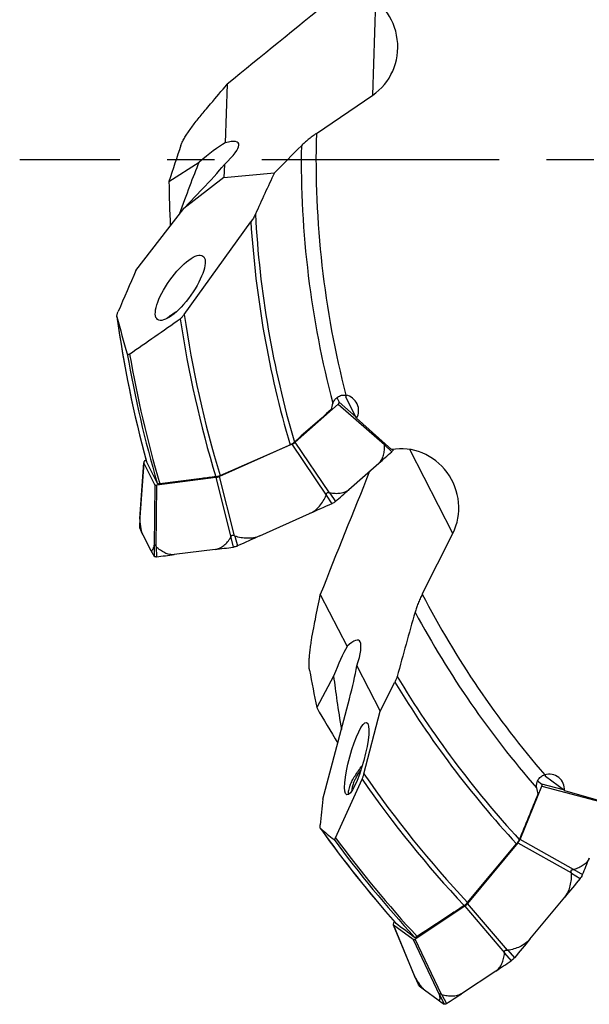
# Model space of a CAD drawing. Units: millimetres. Extents: x 0 to 841, y 0 to 594.
# Drawn here: x 356 to 397, y 258 to 330 of the extents above; entities that cross this region are included whole.
import ezdxf

# ---------------------------------------------------------------- set-up
doc = ezdxf.new("R2010")
doc.units = ezdxf.units.MM
doc.header["$LTSCALE"] = 46.255
doc.linetypes.add('CENTER', pattern=[0.6, 0.375, -0.075, 0.075, -0.075])
for name, color, linetype in [('607065095-000_CL', 7, 'CONTINUOUS'), ('607083124-000_AXIS', 7, 'CONTINUOUS'), ('607083124-000_CL', 7, 'CONTINUOUS')]:
    doc.layers.add(name, color=color, linetype=linetype)

msp = doc.modelspace()

# ---------------------------------------------------------------- linework, layer by layer
at = {"layer": '607065095-000_CL', "color": 7, "linetype": 'CONTINUOUS'}
for p, q in [((378.7816, 302.8055), (378.9571, 302.4624)), ((375.73, 299.5402), (378.89, 302.3367)), ((375.4883, 299.3925), (370.2045, 297.0305)), ((382.873, 299.0169), (382.8814, 298.9966)), ((364.6509, 298.0267), (364.3768, 294.0507)), ((365.4706, 296.4335), (364.6556, 298.0264)), ((364.8247, 298.2423), (364.7227, 298.152)), ((379.6675, 296.0703), (381.851, 298.0027)), ((369.9298, 296.9473), (365.6173, 296.4034)), ((378.4255, 295.0446), (378.4058, 295.0357)), ((373.1402, 292.681), (376.7914, 294.3132)), ((364.3751, 294.0343), (364.3515, 293.2841)), ((364.582, 292.7734), (365.1451, 291.6727)), ((371.5245, 291.9595), (371.5047, 291.9507)), ((365.4205, 291.1834), (365.4165, 291.1893)), ((369.8716, 291.6912), (366.8916, 291.3154)), ((393.4752, 274.7471), (393.7846, 274.5173)), ((392.1869, 270.4675), (393.7801, 274.3749)), ((392.0357, 270.2281), (388.346, 265.7689)), ((396.5957, 267.6322), (396.5819, 267.6155)), ((392.9053, 263.171), (395.4549, 266.2523)), ((388.1366, 265.5726), (384.5118, 263.1738)), ((382.9261, 264.2006), (384.4425, 260.5149)), ((384.367, 263.1357), (382.9304, 264.2024)), ((382.9863, 264.4708), (382.9349, 264.3448)), ((391.7767, 261.8082), (391.7628, 261.7915)), ((384.4483, 260.4995), (384.7596, 259.8166)), ((390.4139, 260.8351), (387.9091, 259.1775)), ((385.1925, 259.4609), (386.1852, 258.7238)), ((386.6489, 258.4072), (386.6427, 258.4107))]:
    msp.add_line(p, q, dxfattribs=at)
at = {"layer": '607065095-000_CL', "color": 9, "linetype": 'CONTINUOUS'}
for p, q in [((378.89, 302.3367), (382.2666, 299.3754)), ((380.1875, 301.3833), (378.9571, 302.4624)), ((375.4883, 299.3925), (378.0134, 295.6775)), ((378.2552, 295.8252), (375.73, 299.5402)), ((382.2728, 299.3548), (382.8031, 298.85)), ((382.8616, 299.015), (382.8814, 298.9966)), ((364.3751, 293.9575), (364.6556, 298.0264)), ((369.9298, 296.9473), (371.0311, 292.5958)), ((371.3058, 292.679), (370.2045, 297.0305)), ((365.4706, 296.4335), (365.4097, 291.9354)), ((365.5565, 291.9053), (365.6173, 296.4034)), ((378.0101, 295.6548), (378.4058, 295.0357)), ((378.2748, 295.8166), (378.6878, 295.208)), ((364.3761, 293.9354), (364.3551, 293.2637)), ((371.325, 292.6664), (371.5245, 291.9595)), ((365.4072, 291.9201), (365.4165, 291.1893)), ((365.5679, 291.8872), (365.5877, 291.1542)), ((371.0241, 292.5753), (371.204, 291.8625)), ((393.7801, 274.3749), (398.1195, 273.2168)), ((395.3658, 274.0953), (393.7846, 274.5173)), ((396.097, 268.2565), (392.1869, 270.4675)), ((392.0357, 270.2281), (395.9457, 268.017)), ((396.1184, 268.2575), (396.7583, 267.8949)), ((395.9527, 267.9951), (396.5819, 267.6155)), ((388.1366, 265.5726), (391.0523, 262.1599)), ((391.2618, 262.3562), (388.346, 265.7689)), ((384.4823, 260.4307), (382.9304, 264.2024)), ((384.367, 263.1357), (386.3059, 259.0765)), ((386.4508, 259.1146), (384.5118, 263.1738)), ((391.2845, 262.3534), (391.7767, 261.8082)), ((391.0552, 262.1384), (391.5324, 261.5792)), ((384.493, 260.4113), (384.7719, 259.7999)), ((386.3105, 259.0617), (386.6427, 258.4107)), ((386.4691, 259.1034), (386.8117, 258.4551))]:
    msp.add_line(p, q, dxfattribs=at)
at = {"layer": '607065095-000_CL', "color": 7, "linetype": 'CONTINUOUS'}
for centre, radius, start, end in [((233.3301, 465.8397), 224.1155, 311.505995, 311.831824), ((381.7316, 300.0473), 1.6067, 311.827587, 312.367136), ((382.826, 298.9737), 0.0599, 15.821301, 22.485376), ((220.1627, 476.3069), 240.6803, 311.197305, 311.507999), ((378.2116, 295.736), 0.7109, 308.419068, 310.719283), ((377.325, 296.7649), 2.0691, 310.740277, 311.195862), ((365.0599, 294.0132), 0.6851, 176.854452, 178.234391), ((365.3932, 294.0031), 1.0186, 178.245579, 179.641187), ((364.4069, 293.2823), 0.0554, 178.123342, 181.727596), ((364.4005, 293.2826), 0.0492, 195.021687, 202.544963), ((370.6222, 295.8655), 6.7856, 202.545973, 207.109079), ((370.9231, 293.2593), 1.432, 292.525717, 293.962116), ((371.6416, 295.0016), 7.2996, 207.131273, 210.993849), ((371.8834, 295.145), 7.5808, 210.9818, 211.453527), ((333.8987, 552.9013), 263.6584, 276.903046, 277.188553), ((334.5963, 571.3158), 281.8409, 277.190016, 277.463114), ((370.8941, 294.2274), 2.3851, 277.465775, 277.8722), ((365.5165, 291.6426), 0.4934, 273.620115, 276.478142), ((365.362, 293.0182), 1.8776, 276.42837, 276.904837), ((174.3902, 359.9787), 240.6803, 337.505305, 337.815999), ((396.0189, 268.1942), 0.7977, 332.603475, 334.734094), ((396.0974, 268.1572), 0.7109, 334.727068, 337.027283), ((394.8467, 268.6866), 2.0691, 337.048277, 337.503862), ((390.6616, 262.7068), 1.432, 318.833717, 320.270116), ((234.8636, 495.8636), 281.8409, 303.498016, 303.771114), ((390.2065, 263.5618), 2.3851, 303.773775, 304.1802), ((385.0715, 260.7841), 0.6851, 203.162452, 204.542391), ((386.4108, 261.434), 2.1739, 206.437479, 207.486038), ((384.81, 259.8395), 0.0554, 204.431342, 208.035596), ((384.8042, 259.8369), 0.0492, 221.329687, 228.852963), ((389.0879, 264.7328), 6.5545, 228.815418, 229.335172), ((389.2499, 264.927), 6.8074, 229.366181, 233.414263), ((242.3996, 479.0472), 263.6584, 303.211046, 303.496553), ((390.5571, 264.6211), 7.3412, 233.449212, 237.777049), ((386.5315, 258.8614), 0.4934, 299.928115, 302.786142), ((385.7833, 260.026), 1.8776, 302.73637, 303.212837)]:
    msp.add_arc(centre, radius, start, end, dxfattribs=at)
for points, knots in [([(378.89, 302.3367), (378.9028, 302.3482), (378.9248, 302.3705), (378.9535, 302.409), (378.965, 302.4457), (378.9571, 302.4624)], [0, 0, 0, 0, 0.3469568, 0.6254799, 1, 1, 1, 1]), ([(375.4883, 299.3925), (375.5067, 299.4008), (375.5754, 299.4339), (375.6414, 299.4729), (375.6868, 299.5059)], [0, 0, 0, 0, 0.2641521, 1, 1, 1, 1]), ([(375.6868, 299.5059), (375.6907, 299.5087), (375.7055, 299.5197), (375.7198, 299.5312), (375.73, 299.5402)], [0, 0, 0, 0, 0.2621744, 1, 1, 1, 1]), ([(381.851, 298.0027), (381.9359, 298.0778), (382.0822, 298.2636), (382.2134, 298.5983), (382.2748, 298.9685), (382.2782, 299.2244), (382.2728, 299.3548)], [0, 0, 0, 0, 0.2328812, 0.4757548, 0.7317875, 1, 1, 1, 1]), ([(382.2666, 299.3754), (382.2573, 299.396), (382.2418, 299.4349), (382.2328, 299.4766), (382.2328, 299.4959)], [0, 0, 0, 0, 0.5389305, 1, 1, 1, 1]), ([(382.8691, 298.9234), (382.8659, 298.9182), (382.8501, 298.8951), (382.8304, 298.8749), (382.8143, 298.8602)], [0, 0, 0, 0, 0.2189095, 1, 1, 1, 1]), ([(382.8837, 298.99), (382.8848, 298.9862), (382.8877, 298.9687), (382.8827, 298.9506), (382.877, 298.9382)], [0, 0, 0, 0, 0.2250989, 1, 1, 1, 1]), ([(364.7227, 298.152), (364.7037, 298.135), (364.6739, 298.1042), (364.6532, 298.0639), (364.6521, 298.0466)], [0, 0, 0, 0, 0.5955415, 1, 1, 1, 1]), ([(369.9298, 296.9473), (369.9742, 296.9531), (370.0678, 296.9763), (370.1578, 297.0098), (370.2045, 297.0305)], [0, 0, 0, 0, 0.467053, 1, 1, 1, 1]), ([(365.4706, 296.4335), (365.4799, 296.4164), (365.517, 296.4028), (365.5671, 296.3992), (365.5997, 296.4013), (365.6173, 296.4034)], [0, 0, 0, 0, 0.3765607, 0.6558197, 1, 1, 1, 1]), ([(376.7914, 294.3132), (376.9323, 294.3762), (377.1989, 294.5387), (377.5334, 294.8627), (377.8042, 295.24), (377.9469, 295.5143), (378.0101, 295.6548)], [0, 0, 0, 0, 0.2502153, 0.5003197, 0.7502504, 1, 1, 1, 1]), ([(378.0134, 295.6775), (378.0128, 295.7097), (378.0172, 295.759), (378.046, 295.8164), (378.0802, 295.849), (378.1242, 295.8646), (378.1703, 295.8625), (378.2144, 295.8481), (378.2418, 295.8333), (378.2552, 295.8252)], [0, 0, 0, 0, 0.2590721, 0.3861019, 0.5093278, 0.6296588, 0.7504789, 0.8739297, 1, 1, 1, 1]), ([(379.6675, 296.0703), (379.5826, 295.9952), (379.3805, 295.8725), (379.0324, 295.7832), (378.6577, 295.7674), (378.4035, 295.7953), (378.2748, 295.8166)], [0, 0, 0, 0, 0.2329425, 0.4758152, 0.7318201, 1, 1, 1, 1]), ([(378.6046, 295.1432), (378.5913, 295.1341), (378.5339, 295.0972), (378.473, 295.0659), (378.4255, 295.0446)], [0, 0, 0, 0, 0.2374606, 1, 1, 1, 1]), ([(378.6533, 295.179), (378.6495, 295.176), (378.6336, 295.1636), (378.6173, 295.1518), (378.6046, 295.1432)], [0, 0, 0, 0, 0.2421054, 1, 1, 1, 1]), ([(364.3751, 293.9575), (364.3752, 293.9519), (364.3754, 293.9445), (364.3759, 293.9372), (364.3761, 293.9354)], [0, 0, 0, 0, 0.7649956, 1, 1, 1, 1]), ([(364.582, 292.7734), (364.5692, 292.7984), (364.546, 292.8582), (364.5031, 293.0081), (364.458, 293.2446), (364.4126, 293.5722), (364.3879, 293.8097), (364.3761, 293.9354)], [0, 0, 0, 0, 0.0709804, 0.1619826, 0.3950899, 0.6799068, 1, 1, 1, 1]), ([(371.0311, 292.5958), (371.034, 292.6113), (371.0417, 292.6417), (371.0608, 292.6845), (371.0907, 292.7203), (371.1321, 292.7429), (371.1797, 292.747), (371.2421, 292.7303), (371.2821, 292.7009), (371.3058, 292.679)], [0, 0, 0, 0, 0.125826, 0.2494112, 0.3707587, 0.491811, 0.6154433, 0.7423162, 1, 1, 1, 1]), ([(373.1402, 292.681), (372.9992, 292.6179), (372.7001, 292.5276), (372.2351, 292.4942), (371.7724, 292.5436), (371.4722, 292.6199), (371.325, 292.6664)], [0, 0, 0, 0, 0.2499864, 0.5000669, 0.7500958, 1, 1, 1, 1]), ([(365.1451, 291.6727), (365.1542, 291.6549), (365.1711, 291.626), (365.2037, 291.6004), (365.2293, 291.5982), (365.2545, 291.6059), (365.2846, 291.6334), (365.3163, 291.6818), (365.3478, 291.7476), (365.3787, 291.8287), (365.3977, 291.8881), (365.4072, 291.9201)], [0, 0, 0, 0, 0.120664, 0.2022168, 0.2364934, 0.271948, 0.3585012, 0.4750108, 0.6223602, 0.7983314, 1, 1, 1, 1]), ([(365.4072, 291.9201), (365.4075, 291.9211), (365.4086, 291.9261), (365.4092, 291.9313), (365.4097, 291.9354)], [0, 0, 0, 0, 0.1994164, 1, 1, 1, 1]), ([(365.4097, 291.9354), (365.4111, 291.9475), (365.4144, 291.97), (365.4225, 291.9995), (365.435, 292.0191), (365.4495, 292.0255), (365.4615, 292.025), (365.474, 292.0199), (365.4922, 292.0071), (365.5241, 291.9708), (365.5441, 291.9327), (365.5565, 291.9053)], [0, 0, 0, 0, 0.135339, 0.2509003, 0.3404549, 0.379537, 0.4208857, 0.4694361, 0.527135, 0.6668491, 1, 1, 1, 1]), ([(366.8916, 291.3154), (366.776, 291.3008), (366.5344, 291.3124), (366.1881, 291.4335), (365.8625, 291.6308), (365.6641, 291.7971), (365.5679, 291.8872)], [0, 0, 0, 0, 0.2352057, 0.478817, 0.733966, 1, 1, 1, 1]), ([(369.8716, 291.6912), (369.9875, 291.7058), (370.2197, 291.7774), (370.5274, 291.9809), (370.7976, 292.2532), (370.9517, 292.4639), (371.0241, 292.5753)], [0, 0, 0, 0, 0.2343005, 0.4779113, 0.7334688, 1, 1, 1, 1]), ([(371.4717, 291.9366), (371.4554, 291.9298), (371.3928, 291.9052), (371.328, 291.8856), (371.2794, 291.8752)], [0, 0, 0, 0, 0.2616512, 1, 1, 1, 1]), ([(365.485, 291.1522), (365.4779, 291.1532), (365.4544, 291.1581), (365.4309, 291.17), (365.4205, 291.1834)], [0, 0, 0, 0, 0.2983729, 1, 1, 1, 1]), ([(371.2794, 291.8752), (371.2744, 291.8741), (371.255, 291.8701), (371.2354, 291.8668), (371.2208, 291.8648)], [0, 0, 0, 0, 0.2584218, 1, 1, 1, 1]), ([(365.5477, 291.1502), (365.5439, 291.15), (365.5294, 291.1493), (365.5148, 291.1494), (365.5042, 291.1501)], [0, 0, 0, 0, 0.2648509, 1, 1, 1, 1]), ([(393.7801, 274.3749), (393.7865, 274.3909), (393.7964, 274.4206), (393.8051, 274.4679), (393.7991, 274.5059), (393.7846, 274.5173)], [0, 0, 0, 0, 0.3469568, 0.6254799, 1, 1, 1, 1]), ([(392.0357, 270.2281), (392.0679, 270.2673), (392.1235, 270.344), (392.1701, 270.427), (392.1869, 270.4675)], [0, 0, 0, 0, 0.5363364, 1, 1, 1, 1]), ([(397.2544, 269.1021), (397.2116, 268.9972), (397.0848, 268.7977), (396.8123, 268.5633), (396.4835, 268.3831), (396.2432, 268.2954), (396.1184, 268.2575)], [0, 0, 0, 0, 0.2329425, 0.4758152, 0.7318201, 1, 1, 1, 1]), ([(395.9457, 268.017), (395.9309, 268.0456), (395.913, 268.0917), (395.9134, 268.1559), (395.9296, 268.2003), (395.9621, 268.2337), (396.0043, 268.2523), (396.0503, 268.2589), (396.0814, 268.2579), (396.097, 268.2565)], [0, 0, 0, 0, 0.2590721, 0.3861019, 0.5093278, 0.6296588, 0.7504789, 0.8739297, 1, 1, 1, 1]), ([(395.4549, 266.2523), (395.5533, 266.3713), (395.7203, 266.6351), (395.8765, 267.0738), (395.9521, 267.532), (395.9584, 267.8412), (395.9527, 267.9951)], [0, 0, 0, 0, 0.2502153, 0.5003197, 0.7502504, 1, 1, 1, 1]), ([(396.7271, 267.8271), (396.7187, 267.8108), (396.6803, 267.7424), (396.6339, 267.6786), (396.5957, 267.6322)], [0, 0, 0, 0, 0.2335975, 1, 1, 1, 1]), ([(388.1366, 265.5726), (388.1738, 265.5975), (388.2474, 265.6598), (388.3133, 265.7296), (388.346, 265.7689)], [0, 0, 0, 0, 0.467053, 1, 1, 1, 1]), ([(382.9349, 264.3448), (382.9254, 264.321), (382.9124, 264.2803), (382.9116, 264.235), (382.9183, 264.219)], [0, 0, 0, 0, 0.5955415, 1, 1, 1, 1]), ([(384.367, 263.1357), (384.3829, 263.1245), (384.4222, 263.1288), (384.4687, 263.1478), (384.497, 263.1641), (384.5118, 263.1738)], [0, 0, 0, 0, 0.3765607, 0.6558197, 1, 1, 1, 1]), ([(392.9053, 263.171), (392.8069, 263.052), (392.5787, 262.8385), (392.1767, 262.6024), (391.7401, 262.4417), (391.4371, 262.377), (391.2845, 262.3534)], [0, 0, 0, 0, 0.2499864, 0.5000669, 0.7500958, 1, 1, 1, 1]), ([(391.0523, 262.1599), (391.0481, 262.1751), (391.0415, 262.2057), (391.0397, 262.2525), (391.0506, 262.2979), (391.0777, 262.3366), (391.1186, 262.3613), (391.1819, 262.374), (391.2308, 262.3653), (391.2618, 262.3562)], [0, 0, 0, 0, 0.125826, 0.2494112, 0.3707587, 0.491811, 0.6154433, 0.7423162, 1, 1, 1, 1]), ([(390.4139, 260.8351), (390.5113, 260.8995), (390.6877, 261.0667), (390.8734, 261.3855), (390.9949, 261.7493), (391.0396, 262.0065), (391.0552, 262.1384)], [0, 0, 0, 0, 0.2343005, 0.4779113, 0.7334688, 1, 1, 1, 1]), ([(391.5944, 261.624), (391.5904, 261.6208), (391.5747, 261.6086), (391.5586, 261.5969), (391.5464, 261.5886)], [0, 0, 0, 0, 0.2584218, 1, 1, 1, 1]), ([(391.7395, 261.7642), (391.7279, 261.751), (391.6827, 261.7011), (391.6333, 261.6548), (391.5944, 261.624)], [0, 0, 0, 0, 0.2616512, 1, 1, 1, 1]), ([(384.4823, 260.4307), (384.4849, 260.4257), (384.4883, 260.4191), (384.4921, 260.4128), (384.493, 260.4113)], [0, 0, 0, 0, 0.7649956, 1, 1, 1, 1]), ([(384.8429, 259.8747), (384.8145, 259.915), (384.6937, 260.0911), (384.5792, 260.2715), (384.493, 260.4113)], [0, 0, 0, 0, 0.2308736, 1, 1, 1, 1]), ([(385.1925, 259.4609), (385.1669, 259.4799), (385.113, 259.5304), (384.9931, 259.6661), (384.9047, 259.7867), (384.8429, 259.8747)], [0, 0, 0, 0, 0.1760453, 0.406118, 1, 1, 1, 1]), ([(386.1852, 258.7238), (386.2012, 258.7119), (386.2292, 258.6934), (386.2698, 258.6849), (386.2937, 258.6943), (386.3128, 258.7124), (386.3276, 258.7503), (386.3346, 258.8078), (386.3337, 258.8807), (386.3254, 258.9671), (386.3161, 259.0288), (386.3105, 259.0617)], [0, 0, 0, 0, 0.120664, 0.2022168, 0.2364934, 0.271948, 0.3585012, 0.4750108, 0.6223602, 0.7983314, 1, 1, 1, 1]), ([(386.3059, 259.0765), (386.3018, 259.088), (386.2948, 259.1096), (386.289, 259.1397), (386.2915, 259.1628), (386.3017, 259.1749), (386.3126, 259.1797), (386.3261, 259.1807), (386.3481, 259.1773), (386.3928, 259.159), (386.4276, 259.1337), (386.4508, 259.1146)], [0, 0, 0, 0, 0.135339, 0.2509003, 0.3404549, 0.379537, 0.4208857, 0.4694361, 0.527135, 0.6668491, 1, 1, 1, 1]), ([(386.3105, 259.0617), (386.3103, 259.0627), (386.309, 259.0677), (386.3073, 259.0726), (386.3059, 259.0765)], [0, 0, 0, 0, 0.1994164, 1, 1, 1, 1]), ([(387.9091, 259.1775), (387.812, 259.1132), (387.5902, 259.0165), (387.2261, 258.9715), (386.8468, 259.0042), (386.5952, 259.0653), (386.4691, 259.1034)], [0, 0, 0, 0, 0.2352057, 0.478817, 0.733966, 1, 1, 1, 1]), ([(386.7206, 258.4078), (386.7137, 258.4056), (386.6905, 258.3995), (386.6641, 258.3998), (386.6489, 258.4072)], [0, 0, 0, 0, 0.2983729, 1, 1, 1, 1]), ([(386.7776, 258.4338), (386.7743, 258.4319), (386.7616, 258.4249), (386.7485, 258.4185), (386.7386, 258.4144)], [0, 0, 0, 0, 0.2648509, 1, 1, 1, 1])]:
    msp.add_open_spline(points, degree=3, knots=knots, dxfattribs=at)
for points in [[(382.2728, 299.3548), (382.2725, 299.3619), (382.2696, 299.3689), (382.2666, 299.3754)], [(382.877, 298.9382), (382.8746, 298.9331), (382.872, 298.9282), (382.8691, 298.9234)], [(364.6521, 298.0466), (364.6517, 298.0398), (364.6527, 298.0326), (364.6556, 298.0264)], [(378.0101, 295.6548), (378.0132, 295.6618), (378.0136, 295.6699), (378.0134, 295.6775)], [(378.2552, 295.8252), (378.2613, 295.8214), (378.2677, 295.8177), (378.2748, 295.8166)], [(378.4058, 295.0357), (377.8678, 294.7946), (377.3296, 294.5538), (376.7914, 294.3132)], [(364.3747, 294.0095), (364.3746, 293.9921), (364.3748, 293.9748), (364.3751, 293.9575)], [(364.3531, 293.2699), (364.3521, 293.2734), (364.3516, 293.277), (364.3515, 293.2807)], [(371.3058, 292.679), (371.3114, 292.6738), (371.3177, 292.6687), (371.325, 292.6664)], [(373.1402, 292.681), (372.6018, 292.4403), (372.0632, 292.1998), (371.5245, 291.9595)], [(365.5565, 291.9053), (365.5594, 291.8988), (365.5627, 291.8921), (365.5679, 291.8872)], [(371.0241, 292.5753), (371.0281, 292.5813), (371.0297, 292.5887), (371.0311, 292.5958)], [(365.5042, 291.1501), (365.4978, 291.1505), (365.4914, 291.1512), (365.485, 291.1522)], [(396.097, 268.2565), (396.1041, 268.2558), (396.1115, 268.2554), (396.1184, 268.2575)], [(396.5819, 267.6155), (396.2064, 267.161), (395.8308, 266.7066), (395.4549, 266.2523)], [(395.9527, 267.9951), (395.9525, 268.0028), (395.9492, 268.0102), (395.9457, 268.017)], [(382.9183, 264.219), (382.921, 264.2127), (382.9251, 264.2066), (382.9304, 264.2024)], [(392.9053, 263.171), (392.5293, 262.7166), (392.1531, 262.2623), (391.7767, 261.8082)], [(391.2618, 262.3562), (391.2691, 262.354), (391.277, 262.3522), (391.2845, 262.3534)], [(391.0552, 262.1384), (391.0561, 262.1456), (391.0543, 262.1529), (391.0523, 262.1599)], [(384.4483, 260.4995), (384.4534, 260.4883), (384.4588, 260.4772), (384.4642, 260.4661)], [(384.7673, 259.8045), (384.7649, 259.8072), (384.7628, 259.8102), (384.7611, 259.8134)], [(386.4508, 259.1146), (386.4563, 259.1101), (386.4623, 259.1055), (386.4691, 259.1034)], [(386.7386, 258.4144), (386.7327, 258.412), (386.7267, 258.4097), (386.7206, 258.4078)]]:
    msp.add_open_spline(points, degree=3, dxfattribs=at)
at = {"layer": '607083124-000_AXIS', "color": 1, "linetype": 'CENTER'}
msp.add_line((446.1589, 320.2131), (355.5797, 320.2131), dxfattribs=at)
at = {"layer": '607083124-000_CL', "color": 9, "linetype": 'CONTINUOUS'}
for p, q in [((381.4063, 324.9351), (381.6451, 331.8354)), ((387.2724, 292.8713), (384.1277, 299.0179))]:
    msp.add_line(p, q, dxfattribs=at)
at = {"layer": '607083124-000_CL', "color": 7, "linetype": 'CONTINUOUS'}
for p, q in [((370.7576, 325.7417), (370.6094, 321.457)), ((377.2848, 322.1326), (381.4063, 324.9351)), ((366.502, 318.631), (368.7012, 320.0404)), ((370.5545, 319.8726), (370.5212, 318.9076)), ((370.5212, 318.9076), (367.5873, 316.654)), ((370.5212, 318.9076), (374.2121, 319.2497)), ((367.5873, 316.654), (368.9052, 318.0282)), ((364.0887, 312.1139), (367.5873, 316.654)), ((367.6186, 308.8955), (372.4931, 315.6707)), ((380.2283, 301.3035), (379.444, 302.8365)), ((380.2283, 301.3035), (382.7817, 299.0009)), ((370.2457, 297.1081), (375.3602, 299.3606)), ((385.0323, 288.4189), (387.2724, 292.8713)), ((377.5738, 288.401), (379.5266, 284.5843)), ((380.2486, 283.173), (381.9515, 279.8445)), ((378.5473, 282.4189), (377.3102, 280.1184)), ((381.9515, 279.8445), (383.0269, 281.9819)), ((377.7704, 273.4037), (379.7035, 280.7594)), ((380.7583, 275.2752), (381.9515, 279.8445)), ((395.4378, 274.0419), (394.0553, 275.0685)), ((395.4378, 274.0419), (398.7472, 273.1094)), ((388.3485, 265.8567), (391.935, 270.1427))]:
    msp.add_line(p, q, dxfattribs=at)
for centre, radius, start, end in [((1171.448, -652.1821), 1263.8987, 128.869341, 129.3094379), ((809.4283, -110.4311), 611.5871, 135.1040019, 135.3666884), ((640.0232, 194.8329), 293.4878, 154.917353, 155.565896), ((688.1938, 169.6027), 354.053, 156.264583, 156.794227), ((446.1589, 320.2131), 84.2499, 187.825949, 195.201943), ((-166.9041, 1070.5914), 930.6259, 304.7552555, 305.0335037), ((368.3486, 306.3461), 3.0216, 131.504509, 132.694038), ((378.0994, 303.3544), 1.4409, 338.934115, 344.696017), ((380.0034, 301.7741), 1.6366, 157.914031, 174.476929), ((1212.3867, -646.9007), 1263.2732, 131.315086, 131.4781116), ((364.9079, 298.1347), 0.0525, 195.186775, 206.018407), ((1552.607, -177.1493), 1263.8987, 157.946341, 158.3864379), ((990.8482, 115.363), 630.1954, 164.1855568, 164.6295286), ((-984.0557, 889.4203), 1496.6689, 335.5769037, 335.7570447), ((392.6204, 274.9368), 1.4409, 5.242115, 11.004017), ((395.0276, 274.364), 1.6366, 184.222031, 200.784929), ((1134.5772, 190.5791), 761.3255, 173.7544276, 173.8959995), ((1561.6457, -207.1421), 1263.2732, 157.623086, 157.7861116), ((446.1589, 320.2131), 84.2499, 215.510286, 221.509943), ((383.1086, 264.4113), 0.0525, 221.494775, 232.326407)]:
    msp.add_arc(centre, radius, start, end, dxfattribs=at)
at = {"layer": '607083124-000_CL', "color": 9, "linetype": 'CONTINUOUS'}
for radius, start, end in [(68.9009, 178.403603, 194.482511), (69.9799, 179.158738, 194.755665), (73.8057, 183.528556, 196.411423), (73.446, 183.106386, 196.336221), (84.2489, 187.837616, 195.208693), (79.6861, 188.394701, 196.926872), (79.3515, 188.199819, 196.928191), (83.9195, 189.751097, 196.379818), (83.755, 189.774325, 196.441556), (68.9009, 207.480603, 220.790511), (69.9799, 208.235738, 221.063665), (73.8057, 211.198086, 222.719423), (73.446, 210.984998, 222.644221), (79.6861, 214.675127, 223.234872), (79.3515, 214.493633, 223.236191), (84.2489, 215.515659, 221.516693), (83.9195, 216.359093, 222.687818), (83.755, 216.332898, 222.749556)]:
    msp.add_arc((446.1589, 320.2131), radius, start, end, dxfattribs=at)
at = {"layer": '607083124-000_CL', "color": 7, "linetype": 'CONTINUOUS'}
for centre, major_axis, ratio, start_param, end_param in [((379.2422, 328.4643), (0.1454, 4.2035), 0.9510279, -2.5335861, -0.2731152), ((366.9242, 317.2805), (4.7215, 4.5312), 0.1331967, 0.5581949, 1.0610622), ((367.1378, 318.6036), (4.4478, 2.8229), 0.1958006, 5.4556614, 6.8443259), ((584.1638, 188.2736), (188.509, -180.2239), 0.6812113, -2.8346714, -2.8197876), ((363.1521, 293.9162), (8.0472, 30.3408), 0.080592, 0.5552725, 0.7666493), ((366.9242, 317.2805), (4.7215, 4.5312), 0.1331967, -1.2686951, -0.8304696), ((467.1393, 319.6621), (100.6109, -2.6422), 0.978016, -3.1042717, -3.0711082), ((436.8352, 326.9213), (62.3754, -44.8773), 0.9887651, -2.271657, -2.2346973), ((379.3181, 301.9035), (-0.5029, 0.9829), 0.9510279, -2.6046681, -0.6157686), ((383.6659, 294.9039), (-1.9157, 3.7444), 0.9510279, -2.533586, -0.2731152), ((439.7086, 334.8594), (-34.2197, 77.7002), 0.9820737, -4.6715859, -4.6509733), ((377.8792, 280.4034), (2.5153, 4.6286), 0.1958006, 5.4556614, 6.8443259), ((378.3356, 279.1432), (1.9244, 6.2547), 0.1331967, 0.5581949, 1.0610622), ((630.8913, 271.9705), (252.3367, -65.8973), 0.6812113, -2.8346714, -2.8197876), ((378.3356, 279.1432), (1.9244, 6.2547), 0.1331967, -1.2686951, -0.8304696), ((386.3936, 256.8904), (-7.7122, 30.4277), 0.080592, 0.5552725, 0.7600085), ((464.7629, 329.9277), (89.2148, 46.5862), 0.978016, -3.1042717, -3.0735653), ((394.3559, 274.1763), (0.8864, -0.6582), 0.9510279, 0.5369246, 2.5258241), ((425.6494, 325.5692), (72.5471, -18.9456), 0.9592064, -2.0233481, -2.0061379), ((433.8855, 330.4837), (65.1118, -54.4863), 0.9820737, -1.5299933, -1.5093806)]:
    msp.add_ellipse(centre, major_axis=major_axis, ratio=ratio, start_param=start_param, end_param=end_param, dxfattribs=at)
for centre, major_axis, ratio in [((367.327, 310.846), (1.6555, 2.3259), 0.3317192), ((380.2387, 276.3802), (0.7211, 2.6435), 0.1943133)]:
    msp.add_ellipse(centre, major_axis=major_axis, ratio=ratio, dxfattribs=at)
for points, knots in [([(369.1454, 323.8371), (369.2795, 323.9958), (369.8164, 324.631), (370.354, 325.2658), (370.7576, 325.7417)], [0, 0, 0, 0, 0.2497809, 1, 1, 1, 1]), ([(367.3722, 321.278), (367.3852, 321.3164), (367.4169, 321.3968), (367.4983, 321.5705), (367.6307, 321.8081), (367.8215, 322.1106), (368.0439, 322.4344), (368.2918, 322.7732), (368.6561, 323.2469), (368.9456, 323.6006), (369.1454, 323.8371)], [0, 0, 0, 0, 0.0388636, 0.0828903, 0.1841651, 0.2997178, 0.4262429, 0.5612298, 0.7027773, 1, 1, 1, 1]), ([(377.2848, 322.1326), (377.181, 322.062), (376.9789, 321.9182), (376.6909, 321.6947), (376.4264, 321.4704), (376.2626, 321.3169), (376.1866, 321.2406)], [0, 0, 0, 0, 0.2658067, 0.5250704, 0.7718409, 1, 1, 1, 1]), ([(372.8208, 316.2331), (372.777, 316.1367), (372.6758, 315.9441), (372.5582, 315.7611), (372.4931, 315.6707)], [0, 0, 0, 0, 0.4873129, 1, 1, 1, 1]), ([(362.6937, 308.7413), (362.6921, 308.7531), (362.6911, 308.7787), (362.6958, 308.8348), (362.7125, 308.9122), (362.7438, 309.0102), (362.7704, 309.0773), (362.7852, 309.1118)], [0, 0, 0, 0, 0.0932752, 0.1984161, 0.4380147, 0.7078948, 1, 1, 1, 1]), ([(362.697, 308.7244), (362.6967, 308.7258), (362.6953, 308.7313), (362.6943, 308.737), (362.6937, 308.7413)], [0, 0, 0, 0, 0.2423132, 1, 1, 1, 1]), ([(366.3463, 308.6089), (366.4539, 308.7042), (366.6971, 308.8923), (366.9558, 309.0577), (367.0962, 309.1406)], [0, 0, 0, 0, 0.4685877, 1, 1, 1, 1]), ([(367.6186, 308.8955), (367.5744, 308.8341), (367.5054, 308.7461), (367.4053, 308.6425), (367.3531, 308.5982), (367.3266, 308.5796)], [0, 0, 0, 0, 0.5258937, 0.7750763, 1, 1, 1, 1]), ([(363.6197, 305.9942), (363.6006, 305.981), (363.5724, 305.9639), (363.5337, 305.9512), (363.5095, 305.9486), (363.4884, 305.9527), (363.4652, 305.9675), (363.4557, 305.9867), (363.4518, 305.9998)], [0, 0, 0, 0, 0.3445951, 0.4840203, 0.6017047, 0.7028983, 0.7970141, 1, 1, 1, 1]), ([(378.4869, 302.3894), (378.5226, 302.4772), (378.5918, 302.6051), (378.7177, 302.7527), (378.8328, 302.8505), (378.9678, 302.9283), (379.1199, 302.9797), (379.2828, 302.9996), (379.393, 302.9912), (379.4475, 302.9821)], [0, 0, 0, 0, 0.232173, 0.3514845, 0.4740246, 0.6005177, 0.7310568, 0.8647497, 1, 1, 1, 1]), ([(375.3602, 299.3606), (375.4216, 299.3876), (375.5086, 299.4325), (375.6126, 299.5012), (375.6578, 299.5368), (375.6781, 299.5547)], [0, 0, 0, 0, 0.5385926, 0.7828214, 1, 1, 1, 1]), ([(369.9251, 297.0124), (369.5836, 296.9703), (368.2182, 296.8017), (366.8528, 296.6334), (365.8288, 296.5073)], [0, 0, 0, 0, 0.2500573, 1, 1, 1, 1]), ([(369.9251, 297.0124), (369.9766, 297.0188), (370.086, 297.0446), (370.1909, 297.084), (370.2457, 297.1081)], [0, 0, 0, 0, 0.4646309, 1, 1, 1, 1]), ([(365.6454, 296.5475), (365.6504, 296.5379), (365.6636, 296.5251), (365.6859, 296.5145), (365.7169, 296.5055), (365.7654, 296.5016), (365.8062, 296.5046), (365.8288, 296.5073)], [0, 0, 0, 0, 0.1651957, 0.2638315, 0.3772481, 0.6540946, 1, 1, 1, 1]), ([(377.0904, 285.953), (377.1305, 286.1568), (377.291, 286.973), (377.4524, 287.7889), (377.5738, 288.401)], [0, 0, 0, 0, 0.2497809, 1, 1, 1, 1]), ([(385.0323, 288.4189), (384.9759, 288.3068), (384.8692, 288.0829), (384.7261, 287.7476), (384.6039, 287.423), (384.5354, 287.2093), (384.5061, 287.1056)], [0, 0, 0, 0, 0.2658067, 0.5250704, 0.7718409, 1, 1, 1, 1]), ([(376.7843, 282.8547), (376.7771, 282.8945), (376.7657, 282.9802), (376.7524, 283.1716), (376.7526, 283.4436), (376.7724, 283.8007), (376.8095, 284.1917), (376.8614, 284.6083), (376.9496, 285.1994), (377.0307, 285.6492), (377.0904, 285.953)], [0, 0, 0, 0, 0.0388636, 0.0828903, 0.1841651, 0.2997179, 0.426243, 0.5612298, 0.7027774, 1, 1, 1, 1]), ([(383.1935, 282.4021), (383.1746, 282.3333), (383.1245, 282.1906), (383.0626, 282.0529), (383.0269, 281.9819)], [0, 0, 0, 0, 0.473031, 1, 1, 1, 1]), ([(379.7558, 274.4382), (379.8021, 274.5515), (379.9138, 274.7865), (380.1183, 275.1399), (380.3638, 275.5054), (380.5476, 275.7462), (380.6447, 275.8662)], [0, 0, 0, 0, 0.2176844, 0.4618579, 0.7253436, 1, 1, 1, 1]), ([(380.0063, 274.6039), (380.0357, 274.676), (380.104, 274.8247), (380.2719, 275.1344), (380.4232, 275.3641), (380.5337, 275.517)], [0, 0, 0, 0, 0.2210051, 0.4642015, 1, 1, 1, 1]), ([(380.0063, 274.6039), (379.9844, 274.5501), (379.9463, 274.4473), (379.9053, 274.2987), (379.8843, 274.1666), (379.8839, 274.0841), (379.8881, 274.0467)], [0, 0, 0, 0, 0.3035554, 0.5718467, 0.8037066, 1, 1, 1, 1]), ([(380.7583, 275.2752), (380.7397, 275.2041), (380.7097, 275.1002), (380.6636, 274.9682), (380.6388, 274.9067), (380.6258, 274.8779)], [0, 0, 0, 0, 0.5256059, 0.7738492, 1, 1, 1, 1]), ([(393.3955, 274.2435), (393.3885, 274.338), (393.3939, 274.4833), (393.4413, 274.6715), (393.5012, 274.8102), (393.5877, 274.9398), (393.7013, 275.0532), (393.8385, 275.1433), (393.941, 275.1846), (393.9939, 275.2005)], [0, 0, 0, 0, 0.232173, 0.3514845, 0.4740246, 0.6005177, 0.7310568, 0.8647497, 1, 1, 1, 1]), ([(379.7558, 274.4382), (379.7286, 274.3713), (379.6816, 274.2439), (379.6322, 274.0602), (379.6088, 273.8982), (379.6111, 273.7976), (379.6181, 273.7526)], [0, 0, 0, 0, 0.3067476, 0.5760274, 0.8066768, 1, 1, 1, 1]), ([(377.5786, 271.2766), (377.5753, 271.2813), (377.5698, 271.2936), (377.5621, 271.3256), (377.5586, 271.3779), (377.5603, 271.4512), (377.565, 271.5048), (377.5681, 271.5335)], [0, 0, 0, 0, 0.066731, 0.1529503, 0.3799391, 0.6672164, 1, 1, 1, 1]), ([(377.5839, 271.2708), (377.5835, 271.2712), (377.5815, 271.2729), (377.5798, 271.275), (377.5786, 271.2766)], [0, 0, 0, 0, 0.2359538, 1, 1, 1, 1]), ([(378.6869, 270.5903), (378.6817, 270.579), (378.6716, 270.5575), (378.6559, 270.5279), (378.6406, 270.5028), (378.6261, 270.4827), (378.6124, 270.4682), (378.5997, 270.4593), (378.587, 270.4565), (378.5799, 270.4597), (378.5771, 270.4619)], [0, 0, 0, 0, 0.2051429, 0.3903078, 0.5522582, 0.6882548, 0.7968296, 0.8791575, 0.9418332, 1, 1, 1, 1]), ([(391.935, 270.1427), (391.978, 270.1941), (392.0361, 270.2729), (392.0989, 270.3805), (392.1237, 270.4325), (392.1339, 270.4575)], [0, 0, 0, 0, 0.5385926, 0.7828214, 1, 1, 1, 1]), ([(388.1035, 265.6289), (387.8161, 265.4398), (386.6668, 264.6835), (385.5174, 263.9275), (384.6553, 263.3606)], [0, 0, 0, 0, 0.2500573, 1, 1, 1, 1]), ([(388.1035, 265.6289), (388.1469, 265.6574), (388.2335, 265.7291), (388.3101, 265.8108), (388.3485, 265.8567)], [0, 0, 0, 0, 0.4646309, 1, 1, 1, 1]), ([(384.4732, 263.3154), (384.4819, 263.309), (384.4994, 263.3034), (384.5241, 263.3037), (384.5558, 263.3094), (384.6011, 263.3274), (384.6363, 263.3482), (384.6553, 263.3606)], [0, 0, 0, 0, 0.1651957, 0.2638315, 0.3772481, 0.6540946, 1, 1, 1, 1])]:
    msp.add_open_spline(points, degree=3, knots=knots, dxfattribs=at)

doc.saveas('drawing.dxf')
